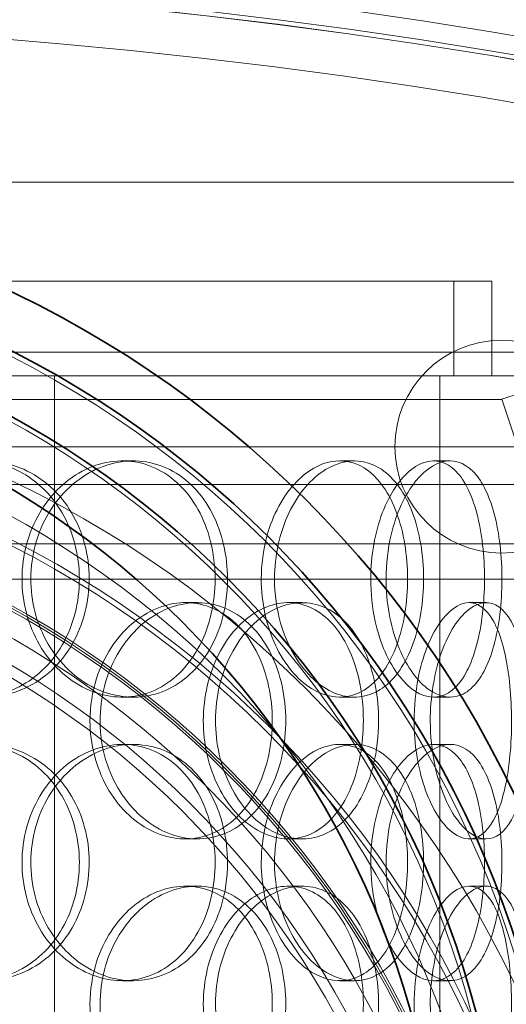
# Model space of a CAD drawing. Units: millimetres. Extents: x 245639 to 260896, y 159113 to 179484.
# Drawn here: x 259684 to 259787, y 175345 to 175553 of the extents above; entities that cross this region are included whole.
import ezdxf

# ---------------------------------------------------------------- set-up
doc = ezdxf.new("R2010")
doc.units = ezdxf.units.MM
doc.linetypes.add('DASHED', pattern=[0])
doc.layers.add('Hidden (ISO)', color=7, linetype='DASHED', lineweight=18)
doc.layers.add('Visible (ISO)', color=7, linetype='Continuous', lineweight=35)

msp = doc.modelspace()

# ---------------------------------------------------------------- linework, layer by layer
at = {"layer": 'Hidden (ISO)', "ltscale": 13.838465}
msp.add_line((259877.63, 175518.75), (259294.63, 175518.75), dxfattribs=at)
at = {"layer": 'Hidden (ISO)', "ltscale": 12.532949}
msp.add_line((259784.13, 175497.75), (259388.13, 175497.75), dxfattribs=at)
at = {"layer": 'Hidden (ISO)', "ltscale": 0.951788}
for p, q in [((259776.13, 175477.75), (259776.13, 175497.75)), ((259784.13, 175477.75), (259784.13, 175497.75))]:
    msp.add_line(p, q, dxfattribs=at)
at = {"layer": 'Hidden (ISO)', "ltscale": 13.172147}
msp.add_line((259313.73, 175482.75), (259858.53, 175482.75), dxfattribs=at)
at = {"layer": 'Hidden (ISO)', "ltscale": 0.857587}
msp.add_line((259691.63, 175477.75), (259678.59, 175477.75), dxfattribs=at)
at = {"layer": 'Hidden (ISO)', "ltscale": 11.622332}
msp.add_line((259783.99, 175477.75), (259691.63, 175477.75), dxfattribs=at)
at = {"layer": 'Hidden (ISO)', "ltscale": 12.691861}
for p, q in [((259691.63, 174532.87), (259691.63, 175477.75)), ((259773.13, 174532.87), (259773.13, 175477.75))]:
    msp.add_line(p, q, dxfattribs=at)
at = {"layer": 'Hidden (ISO)', "ltscale": 0.458853}
msp.add_line((259789.13, 175477.75), (259783.99, 175477.75), dxfattribs=at)
at = {"layer": 'Hidden (ISO)', "ltscale": 0.30642}
msp.add_line((259790.11, 175474.08), (259786.22, 175472.78), dxfattribs=at)
at = {"layer": 'Hidden (ISO)', "ltscale": 11.786751}
msp.add_line((259591.13, 175472.75), (259786.13, 175472.75), dxfattribs=at)
at = {"layer": 'Hidden (ISO)', "ltscale": 0.007376}
msp.add_line((259786.22, 175472.78), (259786.13, 175472.75), dxfattribs=at)
at = {"layer": 'Hidden (ISO)', "ltscale": 12.742898}
msp.add_line((260186.22, 174272.78), (259786.22, 175472.78), dxfattribs=at)
at = {"layer": 'Hidden (ISO)', "ltscale": 13.176983}
for p, q in [((259313.63, 175462.75), (259858.63, 175462.75)), ((259858.63, 175454.75), (259313.63, 175454.75))]:
    msp.add_line(p, q, dxfattribs=at)
at = {"layer": 'Hidden (ISO)', "ltscale": 0.190278}
for p, q in [((259706.02, 175459.75), (259708.27, 175459.75)), ((259751.97, 175459.75), (259755.09, 175459.75)), ((259771.82, 175459.75), (259775.32, 175459.75)), ((259719.34, 175429.75), (259721.85, 175429.75)), ((259741.1, 175429.75), (259744.02, 175429.75)), ((259779.32, 175429.75), (259782.96, 175429.75)), ((259708.27, 175409.75), (259706.02, 175409.75)), ((259755.09, 175409.75), (259751.97, 175409.75)), ((259775.32, 175409.75), (259771.82, 175409.75)), ((259706.02, 175399.75), (259708.27, 175399.75)), ((259751.97, 175399.75), (259755.09, 175399.75)), ((259771.82, 175399.75), (259775.32, 175399.75)), ((259721.85, 175379.75), (259719.34, 175379.75)), ((259744.02, 175379.75), (259741.1, 175379.75)), ((259782.96, 175379.75), (259779.32, 175379.75)), ((259719.34, 175369.75), (259721.85, 175369.75)), ((259741.1, 175369.75), (259744.02, 175369.75)), ((259779.32, 175369.75), (259782.96, 175369.75)), ((259708.27, 175349.75), (259706.02, 175349.75)), ((259755.09, 175349.75), (259751.97, 175349.75)), ((259775.32, 175349.75), (259771.82, 175349.75))]:
    msp.add_line(p, q, dxfattribs=at)
at = {"layer": 'Hidden (ISO)', "ltscale": 13.129738}
msp.add_circle((259586.13, 174362.75), 1210, dxfattribs=at)
at = {"layer": 'Hidden (ISO)', "ltscale": 13.064632}
msp.add_circle((259586.13, 174362.75), 1204, dxfattribs=at)
at = {"layer": 'Hidden (ISO)', "ltscale": 13.064651}
msp.add_circle((259586.13, 174362.75), 1204, dxfattribs=at)
at = {"layer": 'Hidden (ISO)', "ltscale": 13.021246}
msp.add_circle((259586.13, 174362.75), 1200, dxfattribs=at)
at = {"layer": 'Hidden (ISO)', "ltscale": 13.010718}
msp.add_circle((259586.13, 174362.75), 1199.03, dxfattribs=at)
at = {"layer": 'Hidden (ISO)', "ltscale": 13.010377}
msp.add_circle((259586.13, 174362.75), 1199, dxfattribs=at)
at = {"layer": 'Hidden (ISO)', "ltscale": 13.099876}
msp.add_circle((259586.13, 174362.75), 1190, dxfattribs=at)
at = {"layer": 'Hidden (ISO)', "ltscale": 13.431777}
for centre in [(259586.13, 175292.75), (259586.13, 175252.75)]:
    msp.add_circle(centre, 212.2, dxfattribs=at)
at = {"layer": 'Hidden (ISO)', "ltscale": 12.659545}
for centre in [(259586.13, 175292.75), (259586.13, 175272.75), (259586.13, 175252.75)]:
    msp.add_circle(centre, 200, dxfattribs=at)
at = {"layer": 'Hidden (ISO)', "ltscale": 6.728398}
msp.add_circle((259786.13, 175462.75), 22.5, dxfattribs=at)
at = {"layer": 'Hidden (ISO)', "ltscale": 13.117236}
msp.add_circle((259586.13, 175252.75), 224.5, dxfattribs=at)
at = {"layer": 'Hidden (ISO)', "ltscale": 13.501405}
msp.add_circle((259586.13, 175252.75), 213.3, dxfattribs=at)
at = {"layer": 'Hidden (ISO)', "ltscale": 12.722842}
msp.add_circle((259586.13, 175252.75), 201, dxfattribs=at)
at = {"layer": 'Hidden (ISO)', "ltscale": 12.691194}
msp.add_circle((259586.13, 175252.75), 200.5, dxfattribs=at)
at = {"layer": 'Hidden (ISO)', "ltscale": 13.465153}
msp.add_circle((259586.13, 175252.75), 195, dxfattribs=at)
at = {"layer": 'Hidden (ISO)', "ltscale": 13.119892}
msp.add_circle((259586.13, 175252.75), 190, dxfattribs=at)
at = {"layer": 'Hidden (ISO)', "ltscale": 12.961072}
msp.add_circle((259586.13, 175252.75), 187.7, dxfattribs=at)
at = {"layer": 'Hidden (ISO)', "ltscale": 13.358513}
msp.add_arc((259586.13, 174362.75), 1220, 69.24172, 110.75828, dxfattribs=at)
at = {"layer": 'Hidden (ISO)', "ltscale": 7.44412}
for points in [[(259651.98, 175434.75), (259651.98, 175429.81), (259653.4, 175424.87), (259655.99, 175420.77), (259658.57, 175416.68), (259662.3, 175413.44), (259666.5, 175411.58), (259670.63, 175409.76), (259675.2, 175409.28), (259679.44, 175410.24), (259683.79, 175411.21), (259687.79, 175413.69), (259690.8, 175417.24), (259693.79, 175420.77), (259695.8, 175425.35), (259696.56, 175430.22), (259697.32, 175435.07), (259696.83, 175440.18), (259695.16, 175444.7), (259693.48, 175449.25), (259690.61, 175453.18), (259686.96, 175455.84), (259683.36, 175458.46), (259679.01, 175459.84), (259674.6, 175459.75), (259670.18, 175459.65), (259665.72, 175458.07), (259661.99, 175455.26), (259658.22, 175452.43), (259655.22, 175448.35), (259653.54, 175443.72), (259652.51, 175440.86), (259651.98, 175437.81), (259651.98, 175434.75)], [(259725.63, 175434.75), (259725.63, 175429.81), (259724.51, 175424.87), (259722.4, 175420.77), (259720.3, 175416.68), (259717.22, 175413.44), (259713.59, 175411.58), (259710.02, 175409.76), (259705.93, 175409.28), (259701.97, 175410.24), (259697.91, 175411.21), (259694.01, 175413.69), (259691, 175417.24), (259688.02, 175420.77), (259685.93, 175425.35), (259685.14, 175430.22), (259684.36, 175435.07), (259684.87, 175440.18), (259686.59, 175444.7), (259688.31, 175449.25), (259691.23, 175453.18), (259694.79, 175455.84), (259698.31, 175458.46), (259702.43, 175459.84), (259706.42, 175459.75), (259710.43, 175459.65), (259714.3, 175458.07), (259717.44, 175455.26), (259720.62, 175452.43), (259723.04, 175448.35), (259724.38, 175443.72), (259725.2, 175440.86), (259725.63, 175437.81), (259725.63, 175434.75)], [(259735.38, 175434.75), (259735.38, 175429.81), (259736.45, 175424.87), (259738.36, 175420.77), (259740.27, 175416.68), (259743, 175413.44), (259745.99, 175411.58), (259748.93, 175409.76), (259752.1, 175409.28), (259754.97, 175410.24), (259757.91, 175411.21), (259760.52, 175413.69), (259762.45, 175417.24), (259764.37, 175420.77), (259765.62, 175425.35), (259766.09, 175430.22), (259766.57, 175435.07), (259766.27, 175440.18), (259765.22, 175444.7), (259764.16, 175449.25), (259762.35, 175453.18), (259759.97, 175455.84), (259757.61, 175458.46), (259754.71, 175459.84), (259751.66, 175459.75), (259748.62, 175459.65), (259745.45, 175458.07), (259742.75, 175455.26), (259740.02, 175452.43), (259737.8, 175448.35), (259736.55, 175443.72), (259735.78, 175440.86), (259735.38, 175437.81), (259735.38, 175434.75)], [(259758.53, 175434.75), (259758.53, 175439.69), (259759.42, 175444.63), (259760.98, 175448.73), (259762.53, 175452.82), (259764.74, 175456.06), (259767.12, 175457.92), (259769.45, 175459.74), (259771.94, 175460.22), (259774.14, 175459.26), (259776.4, 175458.29), (259778.35, 175455.81), (259779.77, 175452.26), (259781.19, 175448.73), (259782.09, 175444.15), (259782.43, 175439.28), (259782.77, 175434.43), (259782.56, 175429.32), (259781.8, 175424.8), (259781.03, 175420.25), (259779.71, 175416.32), (259777.93, 175413.66), (259776.17, 175411.04), (259773.95, 175409.66), (259771.58, 175409.75), (259769.21, 175409.85), (259766.69, 175411.43), (259764.53, 175414.24), (259762.33, 175417.07), (259760.51, 175421.15), (259759.49, 175425.78), (259758.86, 175428.64), (259758.53, 175431.69), (259758.53, 175434.75)], [(259699.16, 175404.75), (259699.16, 175399.81), (259700.44, 175394.87), (259702.73, 175390.77), (259705.02, 175386.68), (259708.3, 175383.44), (259711.96, 175381.58), (259715.55, 175379.76), (259719.49, 175379.28), (259723.1, 175380.24), (259726.8, 175381.21), (259730.15, 175383.69), (259732.65, 175387.24), (259735.14, 175390.77), (259736.8, 175395.35), (259737.42, 175400.22), (259738.05, 175405.07), (259737.65, 175410.18), (259736.27, 175414.7), (259734.88, 175419.25), (259732.51, 175423.18), (259729.45, 175425.84), (259726.43, 175428.46), (259722.74, 175429.84), (259718.96, 175429.75), (259715.16, 175429.65), (259711.28, 175428.07), (259708.01, 175425.26), (259704.71, 175422.43), (259702.04, 175418.35), (259700.56, 175413.72), (259699.64, 175410.86), (259699.16, 175407.81), (259699.16, 175404.75)], [(259756.97, 175404.75), (259756.97, 175399.81), (259756.09, 175394.87), (259754.42, 175390.77), (259752.75, 175386.68), (259750.28, 175383.44), (259747.32, 175381.58), (259744.42, 175379.76), (259741.04, 175379.28), (259737.73, 175380.24), (259734.34, 175381.21), (259731.03, 175383.69), (259728.47, 175387.24), (259725.91, 175390.77), (259724.11, 175395.35), (259723.43, 175400.22), (259722.76, 175405.07), (259723.2, 175410.18), (259724.68, 175414.7), (259726.16, 175419.25), (259728.67, 175423.18), (259731.69, 175425.84), (259734.67, 175428.46), (259738.13, 175429.84), (259741.43, 175429.75), (259744.75, 175429.65), (259747.91, 175428.07), (259750.44, 175425.26), (259753, 175422.43), (259754.92, 175418.35), (259755.99, 175413.72), (259756.64, 175410.86), (259756.97, 175407.81), (259756.97, 175404.75)], [(259767.7, 175404.75), (259767.7, 175399.81), (259768.49, 175394.87), (259769.87, 175390.77), (259771.24, 175386.68), (259773.18, 175383.44), (259775.25, 175381.58), (259777.29, 175379.76), (259779.43, 175379.28), (259781.29, 175380.24), (259783.21, 175381.21), (259784.84, 175383.69), (259786.01, 175387.24), (259787.18, 175390.77), (259787.91, 175395.35), (259788.18, 175400.22), (259788.46, 175405.07), (259788.29, 175410.18), (259787.67, 175414.7), (259787.05, 175419.25), (259785.97, 175423.18), (259784.48, 175425.84), (259783.01, 175428.46), (259781.14, 175429.84), (259779.11, 175429.75), (259777.08, 175429.65), (259774.89, 175428.07), (259772.99, 175425.26), (259771.07, 175422.43), (259769.46, 175418.35), (259768.55, 175413.72), (259768, 175410.86), (259767.7, 175407.81), (259767.7, 175404.75)], [(259651.98, 175374.75), (259651.98, 175369.81), (259653.4, 175364.87), (259655.99, 175360.77), (259658.57, 175356.68), (259662.3, 175353.44), (259666.5, 175351.58), (259670.63, 175349.76), (259675.2, 175349.28), (259679.44, 175350.24), (259683.79, 175351.21), (259687.79, 175353.69), (259690.8, 175357.24), (259693.79, 175360.77), (259695.8, 175365.35), (259696.56, 175370.22), (259697.32, 175375.07), (259696.83, 175380.18), (259695.16, 175384.7), (259693.48, 175389.25), (259690.61, 175393.18), (259686.96, 175395.84), (259683.36, 175398.46), (259679.01, 175399.84), (259674.6, 175399.75), (259670.18, 175399.65), (259665.72, 175398.07), (259661.99, 175395.26), (259658.22, 175392.43), (259655.22, 175388.35), (259653.54, 175383.72), (259652.51, 175380.86), (259651.98, 175377.81), (259651.98, 175374.75)], [(259725.63, 175374.75), (259725.63, 175369.81), (259724.51, 175364.87), (259722.4, 175360.77), (259720.3, 175356.68), (259717.22, 175353.44), (259713.59, 175351.58), (259710.02, 175349.76), (259705.93, 175349.28), (259701.97, 175350.24), (259697.91, 175351.21), (259694.01, 175353.69), (259691, 175357.24), (259688.02, 175360.77), (259685.93, 175365.35), (259685.14, 175370.22), (259684.36, 175375.07), (259684.87, 175380.18), (259686.59, 175384.7), (259688.31, 175389.25), (259691.23, 175393.18), (259694.79, 175395.84), (259698.31, 175398.46), (259702.43, 175399.84), (259706.42, 175399.75), (259710.43, 175399.65), (259714.3, 175398.07), (259717.44, 175395.26), (259720.62, 175392.43), (259723.04, 175388.35), (259724.38, 175383.72), (259725.2, 175380.86), (259725.63, 175377.81), (259725.63, 175374.75)], [(259735.38, 175374.75), (259735.38, 175369.81), (259736.45, 175364.87), (259738.36, 175360.77), (259740.27, 175356.68), (259743, 175353.44), (259745.99, 175351.58), (259748.93, 175349.76), (259752.1, 175349.28), (259754.97, 175350.24), (259757.91, 175351.21), (259760.52, 175353.69), (259762.45, 175357.24), (259764.37, 175360.77), (259765.62, 175365.35), (259766.09, 175370.22), (259766.57, 175375.07), (259766.27, 175380.18), (259765.22, 175384.7), (259764.16, 175389.25), (259762.35, 175393.18), (259759.97, 175395.84), (259757.61, 175398.46), (259754.71, 175399.84), (259751.66, 175399.75), (259748.62, 175399.65), (259745.45, 175398.07), (259742.75, 175395.26), (259740.02, 175392.43), (259737.8, 175388.35), (259736.55, 175383.72), (259735.78, 175380.86), (259735.38, 175377.81), (259735.38, 175374.75)], [(259758.53, 175374.75), (259758.53, 175379.69), (259759.42, 175384.63), (259760.98, 175388.73), (259762.53, 175392.82), (259764.74, 175396.06), (259767.12, 175397.92), (259769.45, 175399.74), (259771.94, 175400.22), (259774.14, 175399.26), (259776.4, 175398.29), (259778.35, 175395.81), (259779.77, 175392.26), (259781.19, 175388.73), (259782.09, 175384.15), (259782.43, 175379.28), (259782.77, 175374.43), (259782.56, 175369.32), (259781.8, 175364.8), (259781.03, 175360.25), (259779.71, 175356.32), (259777.93, 175353.66), (259776.17, 175351.04), (259773.95, 175349.66), (259771.58, 175349.75), (259769.21, 175349.85), (259766.69, 175351.43), (259764.53, 175354.24), (259762.33, 175357.07), (259760.51, 175361.15), (259759.49, 175365.78), (259758.86, 175368.64), (259758.53, 175371.69), (259758.53, 175374.75)], [(259699.16, 175344.75), (259699.16, 175339.81), (259700.44, 175334.87), (259702.73, 175330.77), (259705.02, 175326.68), (259708.3, 175323.44), (259711.96, 175321.58), (259715.55, 175319.76), (259719.49, 175319.28), (259723.1, 175320.24), (259726.8, 175321.21), (259730.15, 175323.69), (259732.65, 175327.24), (259735.14, 175330.77), (259736.8, 175335.35), (259737.42, 175340.22), (259738.05, 175345.07), (259737.65, 175350.18), (259736.27, 175354.7), (259734.88, 175359.25), (259732.51, 175363.18), (259729.45, 175365.84), (259726.43, 175368.46), (259722.74, 175369.84), (259718.96, 175369.75), (259715.16, 175369.65), (259711.28, 175368.07), (259708.01, 175365.26), (259704.71, 175362.43), (259702.04, 175358.35), (259700.56, 175353.72), (259699.64, 175350.86), (259699.16, 175347.81), (259699.16, 175344.75)], [(259756.97, 175344.75), (259756.97, 175339.81), (259756.09, 175334.87), (259754.42, 175330.77), (259752.75, 175326.68), (259750.28, 175323.44), (259747.32, 175321.58), (259744.42, 175319.76), (259741.04, 175319.28), (259737.73, 175320.24), (259734.34, 175321.21), (259731.03, 175323.69), (259728.47, 175327.24), (259725.91, 175330.77), (259724.11, 175335.35), (259723.43, 175340.22), (259722.76, 175345.07), (259723.2, 175350.18), (259724.68, 175354.7), (259726.16, 175359.25), (259728.67, 175363.18), (259731.69, 175365.84), (259734.67, 175368.46), (259738.13, 175369.84), (259741.43, 175369.75), (259744.75, 175369.65), (259747.91, 175368.07), (259750.44, 175365.26), (259753, 175362.43), (259754.92, 175358.35), (259755.99, 175353.72), (259756.64, 175350.86), (259756.97, 175347.81), (259756.97, 175344.75)], [(259767.7, 175344.75), (259767.7, 175339.81), (259768.49, 175334.87), (259769.87, 175330.77), (259771.24, 175326.68), (259773.18, 175323.44), (259775.25, 175321.58), (259777.29, 175319.76), (259779.43, 175319.28), (259781.29, 175320.24), (259783.21, 175321.21), (259784.84, 175323.69), (259786.01, 175327.24), (259787.18, 175330.77), (259787.91, 175335.35), (259788.18, 175340.22), (259788.46, 175345.07), (259788.29, 175350.18), (259787.67, 175354.7), (259787.05, 175359.25), (259785.97, 175363.18), (259784.48, 175365.84), (259783.01, 175368.46), (259781.14, 175369.84), (259779.11, 175369.75), (259777.08, 175369.65), (259774.89, 175368.07), (259772.99, 175365.26), (259771.07, 175362.43), (259769.46, 175358.35), (259768.55, 175353.72), (259768, 175350.86), (259767.7, 175347.81), (259767.7, 175344.75)]]:
    msp.add_open_spline(points, degree=3, knots=[-3.141593, -3.141593, -3.141593, -3.141593, -2.548374, -2.548374, -2.548374, -1.9561, -1.9561, -1.9561, -1.373298, -1.373298, -1.373298, -0.775825, -0.775825, -0.775825, -0.18228, -0.18228, -0.18228, 0.409527, 0.409527, 0.409527, 1.003875, 1.003875, 1.003875, 1.590619, 1.590619, 1.590619, 2.179212, 2.179212, 2.179212, 2.774697, 2.774697, 2.774697, 3.141593, 3.141593, 3.141593, 3.141593], dxfattribs=at)
at = {"layer": 'Hidden (ISO)', "ltscale": 7.513929}
for points in [[(259653.21, 175434.75), (259653.21, 175439.67), (259654.66, 175444.59), (259657.27, 175448.68), (259659.89, 175452.77), (259663.68, 175456.02), (259667.94, 175457.89), (259672.14, 175459.72), (259676.79, 175460.22), (259681.11, 175459.28), (259685.54, 175458.33), (259689.61, 175455.88), (259692.69, 175452.35), (259695.74, 175448.85), (259697.81, 175444.31), (259698.61, 175439.47), (259699.41, 175434.65), (259698.95, 175429.56), (259697.3, 175425.03), (259695.63, 175420.48), (259692.76, 175416.52), (259689.08, 175413.82), (259685.44, 175411.15), (259681.03, 175409.71), (259676.55, 175409.75), (259672.05, 175409.79), (259667.5, 175411.3), (259663.67, 175414.05), (259659.81, 175416.82), (259656.71, 175420.84), (259654.94, 175425.43), (259653.81, 175428.39), (259653.21, 175431.57), (259653.21, 175434.75)], [(259728.25, 175434.75), (259728.25, 175439.67), (259727.12, 175444.59), (259724.99, 175448.68), (259722.87, 175452.77), (259719.74, 175456.02), (259716.06, 175457.89), (259712.43, 175459.72), (259708.26, 175460.22), (259704.23, 175459.28), (259700.1, 175458.33), (259696.13, 175455.88), (259693.06, 175452.35), (259690.01, 175448.85), (259687.87, 175444.31), (259687.04, 175439.47), (259686.21, 175434.65), (259686.69, 175429.56), (259688.39, 175425.03), (259690.1, 175420.48), (259693.03, 175416.52), (259696.62, 175413.82), (259700.18, 175411.15), (259704.36, 175409.71), (259708.43, 175409.75), (259712.52, 175409.79), (259716.48, 175411.3), (259719.7, 175414.05), (259722.96, 175416.82), (259725.46, 175420.84), (259726.87, 175425.43), (259727.79, 175428.39), (259728.25, 175431.57), (259728.25, 175434.75)], [(259738.19, 175434.75), (259738.19, 175439.67), (259739.27, 175444.59), (259741.21, 175448.68), (259743.14, 175452.77), (259745.91, 175456.02), (259748.95, 175457.89), (259751.94, 175459.72), (259755.17, 175460.22), (259758.09, 175459.28), (259761.08, 175458.33), (259763.74, 175455.88), (259765.72, 175452.35), (259767.68, 175448.85), (259768.96, 175444.31), (259769.46, 175439.47), (259769.96, 175434.65), (259769.68, 175429.56), (259768.64, 175425.03), (259767.6, 175420.48), (259765.78, 175416.52), (259763.38, 175413.82), (259761.01, 175411.15), (259758.07, 175409.71), (259754.97, 175409.75), (259751.88, 175409.79), (259748.65, 175411.3), (259745.88, 175414.05), (259743.09, 175416.82), (259740.79, 175420.84), (259739.48, 175425.43), (259738.63, 175428.39), (259738.19, 175431.57), (259738.19, 175434.75)], [(259761.78, 175434.75), (259761.78, 175429.83), (259762.67, 175424.91), (259764.25, 175420.82), (259765.82, 175416.73), (259768.06, 175413.48), (259770.48, 175411.61), (259772.86, 175409.78), (259775.39, 175409.28), (259777.63, 175410.22), (259779.93, 175411.17), (259781.92, 175413.62), (259783.38, 175417.15), (259784.83, 175420.65), (259785.75, 175425.19), (259786.11, 175430.03), (259786.47, 175434.85), (259786.27, 175439.94), (259785.52, 175444.47), (259784.76, 175449.02), (259783.44, 175452.98), (259781.65, 175455.68), (259779.87, 175458.35), (259777.63, 175459.79), (259775.23, 175459.75), (259772.82, 175459.71), (259770.25, 175458.2), (259768.03, 175455.45), (259765.79, 175452.67), (259763.91, 175448.66), (259762.84, 175444.07), (259762.14, 175441.11), (259761.78, 175437.93), (259761.78, 175434.75)], [(259701.29, 175404.75), (259701.29, 175409.67), (259702.58, 175414.59), (259704.89, 175418.68), (259707.21, 175422.77), (259710.55, 175426.02), (259714.26, 175427.89), (259717.92, 175429.72), (259721.92, 175430.22), (259725.6, 175429.28), (259729.37, 175428.33), (259732.79, 175425.88), (259735.35, 175422.35), (259737.88, 175418.85), (259739.59, 175414.31), (259740.25, 175409.47), (259740.9, 175404.65), (259740.53, 175399.56), (259739.17, 175395.03), (259737.79, 175390.48), (259735.42, 175386.52), (259732.33, 175383.82), (259729.28, 175381.15), (259725.55, 175379.71), (259721.7, 175379.75), (259717.84, 175379.79), (259713.88, 175381.3), (259710.53, 175384.05), (259707.14, 175386.82), (259704.4, 175390.84), (259702.83, 175395.43), (259701.82, 175398.39), (259701.29, 175401.57), (259701.29, 175404.75)], [(259760.19, 175404.75), (259760.19, 175409.67), (259759.3, 175414.59), (259757.61, 175418.68), (259755.91, 175422.77), (259753.41, 175426.02), (259750.41, 175427.89), (259747.45, 175429.72), (259744.02, 175430.22), (259740.65, 175429.28), (259737.2, 175428.33), (259733.84, 175425.88), (259731.21, 175422.35), (259728.61, 175418.85), (259726.76, 175414.31), (259726.04, 175409.47), (259725.33, 175404.65), (259725.75, 175399.56), (259727.21, 175395.03), (259728.68, 175390.48), (259731.2, 175386.52), (259734.25, 175383.82), (259737.26, 175381.15), (259740.77, 175379.71), (259744.15, 175379.75), (259747.53, 175379.79), (259750.76, 175381.3), (259753.36, 175384.05), (259755.99, 175386.82), (259757.98, 175390.84), (259759.1, 175395.43), (259759.82, 175398.39), (259760.19, 175401.57), (259760.19, 175404.75)], [(259771.12, 175404.75), (259771.12, 175409.67), (259771.92, 175414.59), (259773.31, 175418.68), (259774.7, 175422.77), (259776.67, 175426.02), (259778.78, 175427.89), (259780.85, 175429.72), (259783.02, 175430.22), (259784.93, 175429.28), (259786.88, 175428.33), (259788.54, 175425.88), (259789.74, 175422.35), (259790.93, 175418.85), (259791.68, 175414.31), (259791.97, 175409.47), (259792.26, 175404.65), (259792.1, 175399.56), (259791.49, 175395.03), (259790.88, 175390.48), (259789.8, 175386.52), (259788.31, 175383.82), (259786.83, 175381.15), (259784.94, 175379.71), (259782.88, 175379.75), (259780.81, 175379.79), (259778.58, 175381.3), (259776.64, 175384.05), (259774.67, 175386.82), (259773.01, 175390.84), (259772.06, 175395.43), (259771.44, 175398.39), (259771.12, 175401.57), (259771.12, 175404.75)], [(259653.21, 175374.75), (259653.21, 175379.67), (259654.66, 175384.59), (259657.27, 175388.68), (259659.89, 175392.77), (259663.68, 175396.02), (259667.94, 175397.89), (259672.14, 175399.72), (259676.79, 175400.22), (259681.11, 175399.28), (259685.54, 175398.33), (259689.61, 175395.88), (259692.69, 175392.35), (259695.74, 175388.85), (259697.81, 175384.31), (259698.61, 175379.47), (259699.41, 175374.65), (259698.95, 175369.56), (259697.3, 175365.03), (259695.63, 175360.48), (259692.76, 175356.52), (259689.08, 175353.82), (259685.44, 175351.15), (259681.03, 175349.71), (259676.55, 175349.75), (259672.05, 175349.79), (259667.5, 175351.3), (259663.67, 175354.05), (259659.81, 175356.82), (259656.71, 175360.84), (259654.94, 175365.43), (259653.81, 175368.39), (259653.21, 175371.57), (259653.21, 175374.75)], [(259728.25, 175374.75), (259728.25, 175379.67), (259727.12, 175384.59), (259724.99, 175388.68), (259722.87, 175392.77), (259719.74, 175396.02), (259716.06, 175397.89), (259712.43, 175399.72), (259708.26, 175400.22), (259704.23, 175399.28), (259700.1, 175398.33), (259696.13, 175395.88), (259693.06, 175392.35), (259690.01, 175388.85), (259687.87, 175384.31), (259687.04, 175379.47), (259686.21, 175374.65), (259686.69, 175369.56), (259688.39, 175365.03), (259690.1, 175360.48), (259693.03, 175356.52), (259696.62, 175353.82), (259700.18, 175351.15), (259704.36, 175349.71), (259708.43, 175349.75), (259712.52, 175349.79), (259716.48, 175351.3), (259719.7, 175354.05), (259722.96, 175356.82), (259725.46, 175360.84), (259726.87, 175365.43), (259727.79, 175368.39), (259728.25, 175371.57), (259728.25, 175374.75)], [(259738.19, 175374.75), (259738.19, 175379.67), (259739.27, 175384.59), (259741.21, 175388.68), (259743.14, 175392.77), (259745.91, 175396.02), (259748.95, 175397.89), (259751.94, 175399.72), (259755.17, 175400.22), (259758.09, 175399.28), (259761.08, 175398.33), (259763.74, 175395.88), (259765.72, 175392.35), (259767.68, 175388.85), (259768.96, 175384.31), (259769.46, 175379.47), (259769.96, 175374.65), (259769.68, 175369.56), (259768.64, 175365.03), (259767.6, 175360.48), (259765.78, 175356.52), (259763.38, 175353.82), (259761.01, 175351.15), (259758.07, 175349.71), (259754.97, 175349.75), (259751.88, 175349.79), (259748.65, 175351.3), (259745.88, 175354.05), (259743.09, 175356.82), (259740.79, 175360.84), (259739.48, 175365.43), (259738.63, 175368.39), (259738.19, 175371.57), (259738.19, 175374.75)], [(259761.78, 175374.75), (259761.78, 175369.83), (259762.67, 175364.91), (259764.25, 175360.82), (259765.82, 175356.73), (259768.06, 175353.48), (259770.48, 175351.61), (259772.86, 175349.78), (259775.39, 175349.28), (259777.63, 175350.22), (259779.93, 175351.17), (259781.92, 175353.62), (259783.38, 175357.15), (259784.83, 175360.65), (259785.75, 175365.19), (259786.11, 175370.03), (259786.47, 175374.85), (259786.27, 175379.94), (259785.52, 175384.47), (259784.76, 175389.02), (259783.44, 175392.98), (259781.65, 175395.68), (259779.87, 175398.35), (259777.63, 175399.79), (259775.23, 175399.75), (259772.82, 175399.71), (259770.25, 175398.2), (259768.03, 175395.45), (259765.79, 175392.67), (259763.91, 175388.66), (259762.84, 175384.07), (259762.14, 175381.11), (259761.78, 175377.93), (259761.78, 175374.75)], [(259701.29, 175344.75), (259701.29, 175349.67), (259702.58, 175354.59), (259704.89, 175358.68), (259707.21, 175362.77), (259710.55, 175366.02), (259714.26, 175367.89), (259717.92, 175369.72), (259721.92, 175370.22), (259725.6, 175369.28), (259729.37, 175368.33), (259732.79, 175365.88), (259735.35, 175362.35), (259737.88, 175358.85), (259739.59, 175354.31), (259740.25, 175349.47), (259740.9, 175344.65), (259740.53, 175339.56), (259739.17, 175335.03), (259737.79, 175330.48), (259735.42, 175326.52), (259732.33, 175323.82), (259729.28, 175321.15), (259725.55, 175319.71), (259721.7, 175319.75), (259717.84, 175319.79), (259713.88, 175321.3), (259710.53, 175324.05), (259707.14, 175326.82), (259704.4, 175330.84), (259702.83, 175335.43), (259701.82, 175338.39), (259701.29, 175341.57), (259701.29, 175344.75)], [(259760.19, 175344.75), (259760.19, 175349.67), (259759.3, 175354.59), (259757.61, 175358.68), (259755.91, 175362.77), (259753.41, 175366.02), (259750.41, 175367.89), (259747.45, 175369.72), (259744.02, 175370.22), (259740.65, 175369.28), (259737.2, 175368.33), (259733.84, 175365.88), (259731.21, 175362.35), (259728.61, 175358.85), (259726.76, 175354.31), (259726.04, 175349.47), (259725.33, 175344.65), (259725.75, 175339.56), (259727.21, 175335.03), (259728.68, 175330.48), (259731.2, 175326.52), (259734.25, 175323.82), (259737.26, 175321.15), (259740.77, 175319.71), (259744.15, 175319.75), (259747.53, 175319.79), (259750.76, 175321.3), (259753.36, 175324.05), (259755.99, 175326.82), (259757.98, 175330.84), (259759.1, 175335.43), (259759.82, 175338.39), (259760.19, 175341.57), (259760.19, 175344.75)], [(259771.12, 175344.75), (259771.12, 175349.67), (259771.92, 175354.59), (259773.31, 175358.68), (259774.7, 175362.77), (259776.67, 175366.02), (259778.78, 175367.89), (259780.85, 175369.72), (259783.02, 175370.22), (259784.93, 175369.28), (259786.88, 175368.33), (259788.54, 175365.88), (259789.74, 175362.35), (259790.93, 175358.85), (259791.68, 175354.31), (259791.97, 175349.47), (259792.26, 175344.65), (259792.1, 175339.56), (259791.49, 175335.03), (259790.88, 175330.48), (259789.8, 175326.52), (259788.31, 175323.82), (259786.83, 175321.15), (259784.94, 175319.71), (259782.88, 175319.75), (259780.81, 175319.79), (259778.58, 175321.3), (259776.64, 175324.05), (259774.67, 175326.82), (259773.01, 175330.84), (259772.06, 175335.43), (259771.44, 175338.39), (259771.12, 175341.57), (259771.12, 175344.75)]]:
    msp.add_open_spline(points, degree=3, knots=[-3.141593, -3.141593, -3.141593, -3.141593, -2.550756, -2.550756, -2.550756, -1.9595, -1.9595, -1.9595, -1.37715, -1.37715, -1.37715, -0.781065, -0.781065, -0.781065, -0.190012, -0.190012, -0.190012, 0.399119, 0.399119, 0.399119, 0.991975, 0.991975, 0.991975, 1.578384, 1.578384, 1.578384, 2.166167, 2.166167, 2.166167, 2.759628, 2.759628, 2.759628, 3.141593, 3.141593, 3.141593, 3.141593], dxfattribs=at)
at = {"layer": 'Hidden (ISO)', "ltscale": 12.774637}
for points, knots in [([(259276.36, 175442.2), (259291.28, 175442.2), (259308.68, 175442.2), (259347.8, 175442.2), (259369.41, 175442.2), (259433.73, 175442.2), (259479.32, 175442.2), (259574.44, 175442.2), (259623.05, 175442.2), (259716.9, 175442.2), (259761.25, 175442.2), (259839.78, 175442.2), (259873.22, 175442.2), (259924.68, 175442.2), (259942.21, 175442.2), (259958.88, 175442.2), (259957.87, 175442.2), (259937.27, 175442.2), (259917.87, 175442.2), (259863.08, 175442.2), (259828.2, 175442.2), (259747.41, 175442.2), (259702.28, 175442.2), (259607.6, 175442.2), (259558.96, 175442.2), (259464.57, 175442.2), (259419.72, 175442.2), (259339.74, 175442.2), (259305.39, 175442.2), (259251.81, 175442.2), (259233.1, 175442.2), (259213.94, 175442.2), (259213.67, 175442.2), (259231.8, 175442.2), (259250.01, 175442.2), (259276.36, 175442.2)], [-233.174972, -233.174972, -233.174972, -233.174972, -224.991328, -224.991328, -216.807684, -216.807684, -202.35384, -202.35384, -187.899997, -187.899997, -173.446155, -173.446155, -158.992312, -158.992312, -144.538469, -144.538469, -130.084625, -130.084625, -115.630779, -115.630779, -101.176933, -101.176933, -86.723086, -86.723086, -72.269238, -72.269238, -57.815389, -57.815389, -43.361541, -43.361541, -28.907693, -28.907693, -14.453846, -14.453846, 0, 0, 0, 0]), ([(259318.73, 175442.2), (259337.58, 175442.2), (259358.56, 175442.2), (259403.99, 175442.2), (259428.31, 175442.2), (259498.77, 175442.2), (259546.7, 175442.2), (259643.03, 175442.2), (259690.51, 175442.2), (259778.77, 175442.2), (259818.7, 175442.2), (259885.66, 175442.2), (259912.06, 175442.2), (259947.7, 175442.2), (259956.61, 175442.2), (259955.6, 175442.2), (259945.69, 175442.2), (259908.17, 175442.2), (259880.93, 175442.2), (259812.52, 175442.2), (259772.02, 175442.2), (259682.97, 175442.2), (259635.28, 175442.2), (259538.92, 175442.2), (259491.18, 175442.2), (259401.94, 175442.2), (259361.29, 175442.2), (259292.53, 175442.2), (259265.08, 175442.2), (259227.09, 175442.2), (259216.93, 175442.2), (259215.41, 175442.2), (259224.07, 175442.2), (259259.25, 175442.2), (259285.43, 175442.2), (259318.73, 175442.2)], [-233.174972, -233.174972, -233.174972, -233.174972, -224.991328, -224.991328, -216.807684, -216.807684, -202.35384, -202.35384, -187.899997, -187.899997, -173.446155, -173.446155, -158.992312, -158.992312, -144.538469, -144.538469, -130.084625, -130.084625, -115.630779, -115.630779, -101.176933, -101.176933, -86.723086, -86.723086, -72.269238, -72.269238, -57.815389, -57.815389, -43.361541, -43.361541, -28.907693, -28.907693, -14.453846, -14.453846, 0, 0, 0, 0]), ([(259318.73, 175434.72), (259299.87, 175434.72), (259283.26, 175434.72), (259255.11, 175434.72), (259243.66, 175434.72), (259219.84, 175434.72), (259213.7, 175434.72), (259220.27, 175434.72), (259232.92, 175434.72), (259275.49, 175434.72), (259305.02, 175434.72), (259377.23, 175434.72), (259419.22, 175434.72), (259510.24, 175434.72), (259558.41, 175434.72), (259654.62, 175434.72), (259701.75, 175434.72), (259788.74, 175434.72), (259827.77, 175434.72), (259892.52, 175434.72), (259917.62, 175434.72), (259950.43, 175434.72), (259957.82, 175434.72), (259953.78, 175434.72), (259942.37, 175434.72), (259902.08, 175434.72), (259873.58, 175434.72), (259803.07, 175434.72), (259761.74, 175434.72), (259671.58, 175434.72), (259623.6, 175434.72), (259527.29, 175434.72), (259479.86, 175434.72), (259391.81, 175434.72), (259352.03, 175434.72), (259318.73, 175434.72)], [-233.174972, -233.174972, -233.174972, -233.174972, -224.991328, -224.991328, -216.807684, -216.807684, -202.35384, -202.35384, -187.899997, -187.899997, -173.446155, -173.446155, -158.992312, -158.992312, -144.538469, -144.538469, -130.084625, -130.084625, -115.63078, -115.63078, -101.176933, -101.176933, -86.723086, -86.723086, -72.269238, -72.269238, -57.815389, -57.815389, -43.361541, -43.361541, -28.907693, -28.907693, -14.453846, -14.453846, 0, 0, 0, 0])]:
    msp.add_open_spline(points, degree=3, knots=knots, dxfattribs=at)
at = {"layer": 'Visible (ISO)'}
for centre, radius in [((259586.13, 174362.75), 1215), ((259586.13, 174362.75), 1215), ((259586.13, 174362.75), 1210.03), ((259586.13, 175292.75), 224.5), ((259586.13, 175292.75), 213.3), ((259586.13, 175292.75), 201), ((259586.13, 175292.75), 187.7)]:
    msp.add_circle(centre, radius, dxfattribs=at)
msp.add_arc((259586.13, 174362.75), 1220, 110.75828, 69.24172, dxfattribs=at)

doc.saveas('drawing.dxf')
